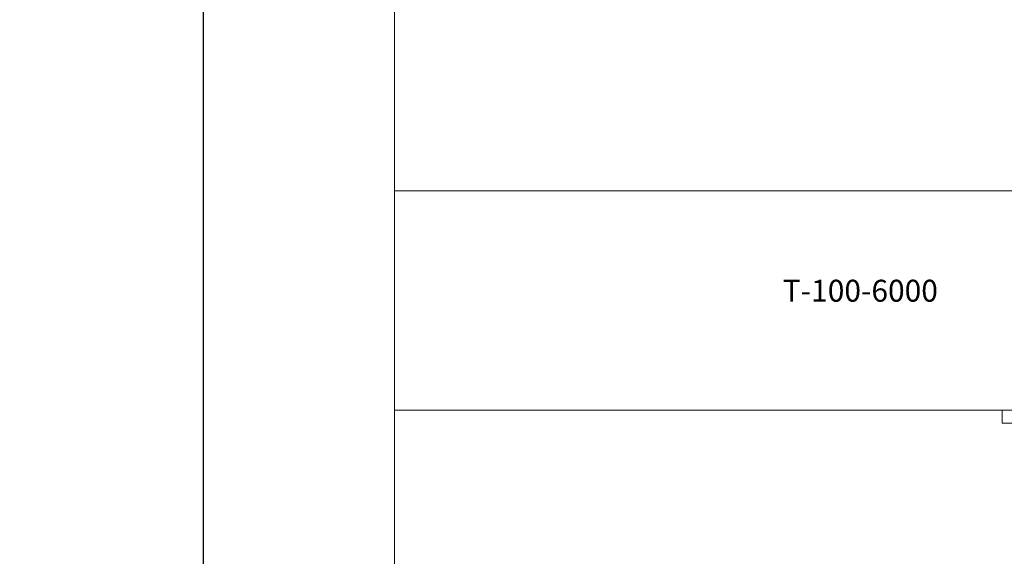
# Model space of a CAD drawing. Units: millimetres. Extents: x -343 to 246812, y -16963 to 97194.
# Drawn here: x 80494 to 82736, y -4384 to -3161 of the extents above; entities that cross this region are included whole.
import ezdxf

# ---------------------------------------------------------------- set-up
doc = ezdxf.new("R2010")
doc.units = ezdxf.units.MM
doc.header["$LTSCALE"] = 46.255
doc.header["$PDMODE"] = 3
doc.header["$PDSIZE"] = 0.3125
doc.layers.get('0').update_dxf_attribs({"linetype": 'CONTINUOUS'})
doc.layers.get('Defpoints').update_dxf_attribs({"linetype": 'CONTINUOUS'})
doc.layers.add('NOTE', color=7, linetype='CONTINUOUS')
doc.styles.get("Standard").update_dxf_attribs({"font": 'txt', "width": 0.8})
doc.dimstyles.new('DIMSTYLE_2', dxfattribs={"dimtxt": 5, "dimasz": 5, "dimexe": 0.18, "dimexo": 0.0625, "dimgap": 0.09, "dimtad": 1, "dimlfac": 10, "dimdsep": 46, "dimtxsty": 'Standard', "dimblk": '_FILLED', "dimblk1": '_FILLED', "dimblk2": '_FILLED', "dimcen": 0.09, "dimadec": 0, "dimazin": 0, "dimtol": 1, "dimtp": 5, "dimtm": 5, "dimtfac": 1, "dimtofl": 0, "dimtmove": 0, "dimatfit": 3, "dimldrblk": '_FILLED', "dimfxl": 1, "dimtolj": 1, "dimarcsym": 0})

# ---------------------------------------------------------------- blocks, each defined once
blk = doc.blocks.new('_FILLED')
at = {"color": 0, "linetype": 'ByBlock'}
blk.add_solid([(0, 0), (-1, 0.15), (-1, -0.15)], dxfattribs=at)
blk = doc.blocks.new('*D336')
at = {"layer": 'Defpoints', "color": 0, "linetype": 'Continuous', "transparency": 16777216}
for p in [(80912, -2789.7), (82123.1, -2789.7), (81347, -7127.7)]:
    blk.add_point(p, dxfattribs=at)
at = {"layer": 'NOTE', "color": 0, "linetype": 'Continuous', "lineweight": -2, "transparency": 16777216}
for p, q in [((82122.6, -2789.7), (80911.8, -2789.7)), ((80912, -7077.7), (80912, -2839.7)), ((81346.5, -7127.7), (80911.8, -7127.7))]:
    blk.add_line(p, q, dxfattribs=at)
at = {"layer": 'NOTE', "color": 0, "linetype": 'Continuous', "lineweight": -2, "transparency": 16777216, "xscale": 50, "yscale": 50, "zscale": 50}
for p, rotation in [((80912, -2789.7), 90), ((80912, -7127.7), 270)]:
    blk.add_blockref('_FILLED', p, dxfattribs=dict(at, rotation=rotation))
at = {"layer": 'NOTE', "color": 0, "linetype": 'Continuous', "transparency": 16777216, "insert": (80792, -5021.8), "char_height": 200, "attachment_point": 5, "rotation": 90}
blk.add_mtext('\\A1;min 1100', dxfattribs=at)

msp = doc.modelspace()

# ---------------------------------------------------------------- linework, layer by layer
at = {"lineweight": 0}
for points in [[(81347.02245, -7768.74624), (85443.02245, -7768.74624), (85443.02245, -1938.24624), (81347.02245, -1938.24624)], [(82980.89925, -4050.43543), (82730.89925, -4050.43543), (82730.89925, -4080.43543), (82980.89925, -4080.43543)]]:
    msp.add_lwpolyline(points, close=True, dxfattribs=at)
msp.add_lwpolyline([(81347.02245, -4050.43543), (84646.48604, -4050.43543), (84646.48604, -3550.86865), (81347.02245, -3550.86865)], dxfattribs=at)

# ---------------------------------------------------------------- texts
msp.add_text('T-100-6000', height=50).set_placement((82231.50887, -3803.51737))

# ---------------------------------------------------------------- dimensions: what is measured, and where the dimension line sits
at = {"layer": 'NOTE', "color": 82, "linetype": 'Continuous'}
dim = msp.add_linear_dim(base=(80911.95199, -2789.7468), p1=(81347.02245, -7127.74624), p2=(82123.06454, -2789.7468), angle=90, text='min 1100', dimstyle='DIMSTYLE_2', override={"dimtxt": 200, "dimasz": 50, "dimexo": 0.5, "dimgap": 20, "dimdec": 0, "dimlfac": 0.1, "dimtol": 0}, dxfattribs=at)
dim.commit()
dim.dimension.update_dxf_attribs({"geometry": '*D336', "text_midpoint": (80911.95199, -5021.76562), "dimtype": 160})

doc.saveas('drawing.dxf')
